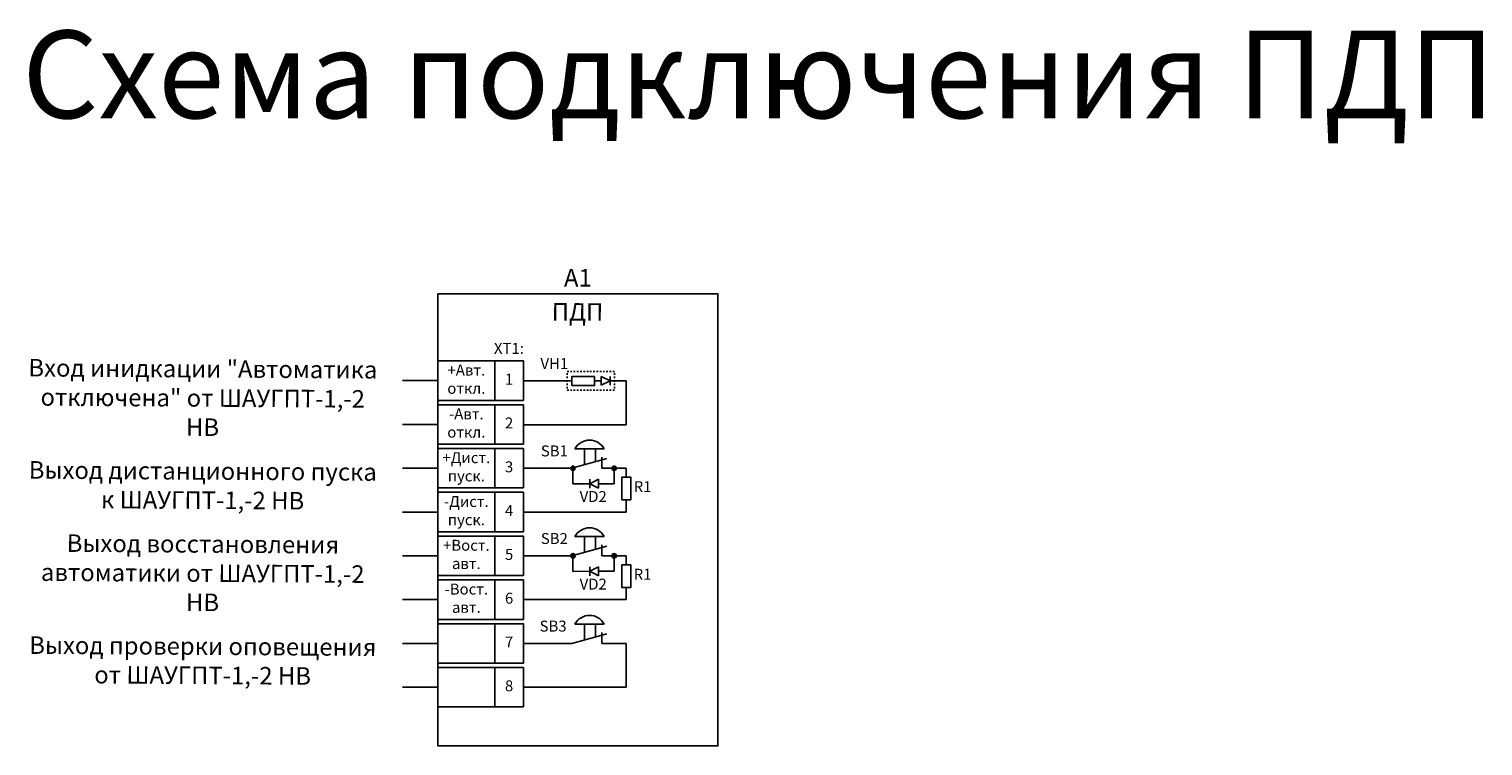
# Model space of a CAD drawing. Units: millimetres. Extents: x 27740 to 41827, y -18091 to -16517.
# Drawn here: x 40043 to 40375, y -16693 to -16529 of the extents above; entities that cross this region are included whole.
import ezdxf
from ezdxf.enums import TextEntityAlignment as Align

# ---------------------------------------------------------------- set-up
doc = ezdxf.new("R2010")
doc.units = ezdxf.units.MM
doc.layers.get('0').update_dxf_attribs({"color": 250})
doc.styles.add('ГОСТ', font='txt')

# ---------------------------------------------------------------- blocks, each defined once
blk = doc.blocks.new('Узел')
at = {"ltscale": 700}
h = blk.add_hatch(color=256, dxfattribs=at)
h.dxf.hatch_style = 1
h.paths.add_polyline_path([(0.5, 0, 1), (-0.5, 0, 1)])
blk.add_circle((0, 0), 0.5, dxfattribs=at)

msp = doc.modelspace()

# ---------------------------------------------------------------- linework, layer by layer
for p, q in [((40166.23, -16607.46), (40166.6, -16607.46)), ((40166.23, -16608.23), (40166.23, -16607.85)), ((40166.23, -16608.99), (40166.23, -16608.61)), ((40166.98, -16607.46), (40167.35, -16607.46)), ((40167.72, -16607.46), (40168.09, -16607.46)), ((40168.47, -16607.46), (40168.84, -16607.46)), ((40169.21, -16607.46), (40169.58, -16607.46)), ((40169.96, -16607.46), (40170.33, -16607.46)), ((40170.7, -16607.46), (40171.08, -16607.46)), ((40171.45, -16607.46), (40171.82, -16607.46)), ((40172.19, -16607.46), (40172.57, -16607.46)), ((40172.94, -16607.46), (40173.31, -16607.46)), ((40173.68, -16607.46), (40174.06, -16607.46)), ((40174.04, -16608.59), (40174.04, -16610.59)), ((40176.04, -16609.59), (40174.04, -16608.59)), ((40174.43, -16607.46), (40174.8, -16607.46)), ((40175.17, -16607.46), (40175.55, -16607.46)), ((40175.92, -16607.46), (40176.29, -16607.46)), ((40176.04, -16609.59), (40176.04, -16608.59)), ((40176.04, -16608.59), (40176.04, -16610.59)), ((40176.67, -16607.46), (40177.04, -16607.46)), ((40177.04, -16608.23), (40177.04, -16607.85)), ((40177.04, -16608.99), (40177.04, -16608.61)), ((40128.71, -16609.52), (40136.76, -16609.52)), ((40156.25, -16609.59), (40167.28, -16609.59)), ((40166.23, -16609.76), (40166.23, -16609.38)), ((40166.23, -16610.53), (40166.23, -16610.14)), ((40166.23, -16611.29), (40166.23, -16610.91)), ((40166.23, -16611.67), (40166.6, -16611.67)), ((40166.98, -16611.67), (40167.35, -16611.67)), ((40167.72, -16611.67), (40168.09, -16611.67)), ((40168.47, -16611.67), (40168.84, -16611.67)), ((40169.21, -16611.67), (40169.58, -16611.67)), ((40169.96, -16611.67), (40170.33, -16611.67)), ((40170.7, -16611.67), (40171.08, -16611.67)), ((40171.45, -16611.67), (40171.82, -16611.67)), ((40172.19, -16611.67), (40172.57, -16611.67)), ((40174.04, -16609.59), (40172.49, -16609.59)), ((40172.94, -16611.67), (40173.31, -16611.67)), ((40173.68, -16611.67), (40174.06, -16611.67)), ((40174.04, -16610.59), (40176.04, -16609.59)), ((40174.43, -16611.67), (40174.8, -16611.67)), ((40175.17, -16611.67), (40175.55, -16611.67)), ((40175.92, -16611.67), (40176.29, -16611.67)), ((40176.04, -16609.59), (40179.73, -16609.59)), ((40176.04, -16610.59), (40176.04, -16609.59)), ((40176.67, -16611.67), (40177.04, -16611.67)), ((40177.04, -16609.76), (40177.04, -16609.38)), ((40177.04, -16610.53), (40177.04, -16610.14)), ((40177.04, -16611.29), (40177.04, -16610.91)), ((40179.73, -16609.59), (40179.73, -16611.62)), ((40179.73, -16619.59), (40179.73, -16611.62)), ((40128.71, -16619.52), (40136.76, -16619.52)), ((40156.25, -16619.59), (40179.73, -16619.59)), ((40168.03, -16625.1), (40174.69, -16625.1)), ((40170.19, -16625.1), (40170.19, -16628.71)), ((40172.69, -16625.1), (40172.69, -16628.02)), ((40167.28, -16629.52), (40175.28, -16627.3)), ((40174.19, -16627.02), (40174.19, -16629.52)), ((40128.71, -16629.52), (40136.76, -16629.52)), ((40156.25, -16629.52), (40167.28, -16629.52)), ((40167.56, -16629.52), (40167.55, -16633.07)), ((40173.41, -16632.05), (40171.41, -16633.05)), ((40171.41, -16634.05), (40171.41, -16632.05)), ((40171.41, -16632.05), (40171.41, -16633.05)), ((40173.41, -16634.05), (40173.41, -16632.05)), ((40174.19, -16629.52), (40179.73, -16629.52)), ((40176.96, -16629.52), (40176.96, -16633.05)), ((40179.73, -16629.52), (40179.73, -16631.55)), ((40171.41, -16633.05), (40167.56, -16633.07)), ((40171.41, -16633.05), (40173.41, -16634.05)), ((40173.41, -16634.05), (40171.41, -16633.05)), ((40171.41, -16633.05), (40171.41, -16634.05)), ((40173.41, -16633.05), (40174.96, -16633.05)), ((40174.96, -16633.05), (40176.96, -16633.05)), ((40179.73, -16639.52), (40179.73, -16636.76)), ((40128.71, -16639.52), (40136.76, -16639.52)), ((40156.25, -16639.52), (40179.73, -16639.52)), ((40168.03, -16645.1), (40174.69, -16645.1)), ((40170.19, -16645.1), (40170.19, -16648.71)), ((40172.69, -16645.1), (40172.69, -16648.02)), ((40167.28, -16649.52), (40175.28, -16647.3)), ((40174.19, -16647.02), (40174.19, -16649.52)), ((40128.71, -16649.52), (40136.76, -16649.52)), ((40156.25, -16649.52), (40167.28, -16649.52)), ((40167.56, -16649.52), (40167.55, -16653.07)), ((40173.41, -16652.05), (40171.41, -16653.05)), ((40171.41, -16654.05), (40171.41, -16652.05)), ((40171.41, -16652.05), (40171.41, -16653.05)), ((40173.41, -16654.05), (40173.41, -16652.05)), ((40174.19, -16649.52), (40179.73, -16649.52)), ((40176.96, -16649.52), (40176.96, -16653.05)), ((40179.73, -16649.52), (40179.73, -16651.55)), ((40171.41, -16653.05), (40167.56, -16653.07)), ((40171.41, -16653.05), (40173.41, -16654.05)), ((40173.41, -16654.05), (40171.41, -16653.05)), ((40171.41, -16653.05), (40171.41, -16654.05)), ((40173.41, -16653.05), (40174.96, -16653.05)), ((40174.96, -16653.05), (40176.96, -16653.05)), ((40179.73, -16659.52), (40179.73, -16656.76)), ((40128.71, -16659.52), (40136.76, -16659.52)), ((40156.25, -16659.52), (40179.73, -16659.52)), ((40168.03, -16665.1), (40174.69, -16665.1)), ((40170.19, -16665.1), (40170.19, -16668.71)), ((40172.69, -16665.1), (40172.69, -16668.02)), ((40167.28, -16669.52), (40175.28, -16667.3)), ((40174.19, -16667.02), (40174.19, -16669.52)), ((40128.71, -16669.52), (40136.76, -16669.52)), ((40156.25, -16669.52), (40167.28, -16669.52)), ((40174.19, -16669.52), (40179.73, -16669.52)), ((40179.73, -16679.52), (40179.73, -16669.52)), ((40128.71, -16679.52), (40136.76, -16679.52)), ((40156.25, -16679.52), (40179.73, -16679.52))]:
    msp.add_line(p, q)
for points in [[(40136.76, -16589.71), (40200.63, -16589.71), (40200.63, -16692.93), (40136.76, -16692.93)], [(40172.49, -16608.58), (40172.49, -16610.6), (40167.28, -16610.6), (40167.28, -16608.58)], [(40178.72, -16631.55), (40180.74, -16631.55), (40180.74, -16636.76), (40178.72, -16636.76)], [(40178.72, -16651.55), (40180.74, -16651.55), (40180.74, -16656.76), (40178.72, -16656.76)]]:
    msp.add_lwpolyline(points, close=True)
at = {"color": 18, "true_color": 0x000000}
for points in [[(40149.75, -16614.02), (40136.76, -16614.02), (40136.76, -16605.02), (40149.75, -16605.02)], [(40156.25, -16614.02), (40149.75, -16614.02), (40149.75, -16605.02), (40156.25, -16605.02)], [(40149.75, -16624.02), (40136.76, -16624.02), (40136.76, -16615.02), (40149.75, -16615.02)], [(40156.25, -16624.02), (40149.75, -16624.02), (40149.75, -16615.02), (40156.25, -16615.02)], [(40149.75, -16634.02), (40136.76, -16634.02), (40136.76, -16625.02), (40149.75, -16625.02)], [(40156.25, -16634.02), (40149.75, -16634.02), (40149.75, -16625.02), (40156.25, -16625.02)], [(40149.75, -16644.02), (40136.76, -16644.02), (40136.76, -16635.02), (40149.75, -16635.02)], [(40156.25, -16644.02), (40149.75, -16644.02), (40149.75, -16635.02), (40156.25, -16635.02)], [(40149.75, -16654.02), (40136.76, -16654.02), (40136.76, -16645.02), (40149.75, -16645.02)], [(40156.25, -16654.02), (40149.75, -16654.02), (40149.75, -16645.02), (40156.25, -16645.02)], [(40149.75, -16664.02), (40136.76, -16664.02), (40136.76, -16655.02), (40149.75, -16655.02)], [(40156.25, -16664.02), (40149.75, -16664.02), (40149.75, -16655.02), (40156.25, -16655.02)], [(40149.75, -16674.02), (40136.76, -16674.02), (40136.76, -16665.02), (40149.75, -16665.02)], [(40156.25, -16674.02), (40149.75, -16674.02), (40149.75, -16665.02), (40156.25, -16665.02)], [(40149.75, -16684.02), (40136.76, -16684.02), (40136.76, -16675.02), (40149.75, -16675.02)], [(40156.25, -16684.02), (40149.75, -16684.02), (40149.75, -16675.02), (40156.25, -16675.02)]]:
    msp.add_lwpolyline(points, close=True, dxfattribs=at)
for centre in [(40171.36, -16626.89), (40171.36, -16646.89), (40171.36, -16666.89)]:
    msp.add_arc(centre, 3.78, 28.2606, 151.7394)

# ---------------------------------------------------------------- block references
for p in [(40167.56, -16629.52), (40176.96, -16629.52), (40167.56, -16649.52), (40176.96, -16649.52)]:
    msp.add_blockref('Узел', p, dxfattribs=at)

# ---------------------------------------------------------------- texts
at = {"color": 18, "lineweight": -2, "true_color": 0x000000, "style": 'ГОСТ'}
msp.add_text('Схема подключения ПДП', height=20, dxfattribs=at).set_placement((40041.92, -16555.85), align=Align.BOTTOM_LEFT)
at = {"color": 18, "true_color": 0x000000, "attachment_point": 5, "style": 'ГОСТ'}
for s, insert, char_height, width in [('А1', (40168.69, -16586.56), 4, 13), ('XT1:', (40152.96, -16602.49), 2.5, 10.706), ('VH1', (40163.32, -16605.96), 2.5, 1.922), ('+Авт. откл.', (40143.25, -16609.52), 2.5, 13), ('1', (40153, -16609.52), 2.5, 6.5), ('-Авт. откл.', (40143.25, -16619.52), 2.5, 13), ('2', (40153, -16619.52), 2.5, 6.5), ('SB1', (40163.32, -16625.89), 2.5, 1.922), ('+Дист. пуск.', (40143.25, -16629.52), 2.5, 13), ('3', (40153, -16629.52), 2.5, 6.5), ('VD2', (40172.19, -16636.3), 2.5, 1.922), ('R1', (40183.45, -16634.05), 2.5, 1.922), ('-Дист. пуск.', (40143.25, -16639.52), 2.5, 13), ('4', (40153, -16639.52), 2.5, 6.5), ('SB2', (40163.32, -16645.89), 2.5, 1.922), ('+Вост. авт.', (40143.25, -16649.52), 2.5, 13), ('5', (40153, -16649.52), 2.5, 6.5), ('VD2', (40172.19, -16656.3), 2.5, 1.922), ('R1', (40183.45, -16654.05), 2.5, 1.922), ('-Вост. авт.', (40143.25, -16659.52), 2.5, 13), ('6', (40153, -16659.52), 2.5, 6.5), ('SB3', (40163.04, -16665.89), 2.5, 1.922), ('7', (40153, -16669.52), 2.5, 6.5), ('8', (40153, -16679.52), 2.5, 6.5)]:
    msp.add_mtext(s, dxfattribs=dict(at, insert=insert, char_height=char_height, width=width))
at = {"color": 18, "true_color": 0x000000, "char_height": 4, "attachment_point": 5, "rotation": 359.6468, "style": 'ГОСТ'}
for s, insert, width in [('ПДП', (40168.6, -16594.35), 63.8737), ('Вход инидкации "Автоматика отключена" от ШАУГПТ-1,-2 НВ', (40083.11, -16613.99), 82.5009), ('Выход дистанционного пуска к ШАУГПТ-1,-2 НВ', (40083.11, -16633.99), 82.5009), ('Выход восстановления автоматики от ШАУГПТ-1,-2 НВ', (40083.11, -16653.99), 82.5009), ('Выход проверки оповещения от ШАУГПТ-1,-2 НВ', (40083.11, -16673.99), 82.5009)]:
    msp.add_mtext(s, dxfattribs=dict(at, insert=insert, width=width))

doc.saveas('drawing.dxf')
